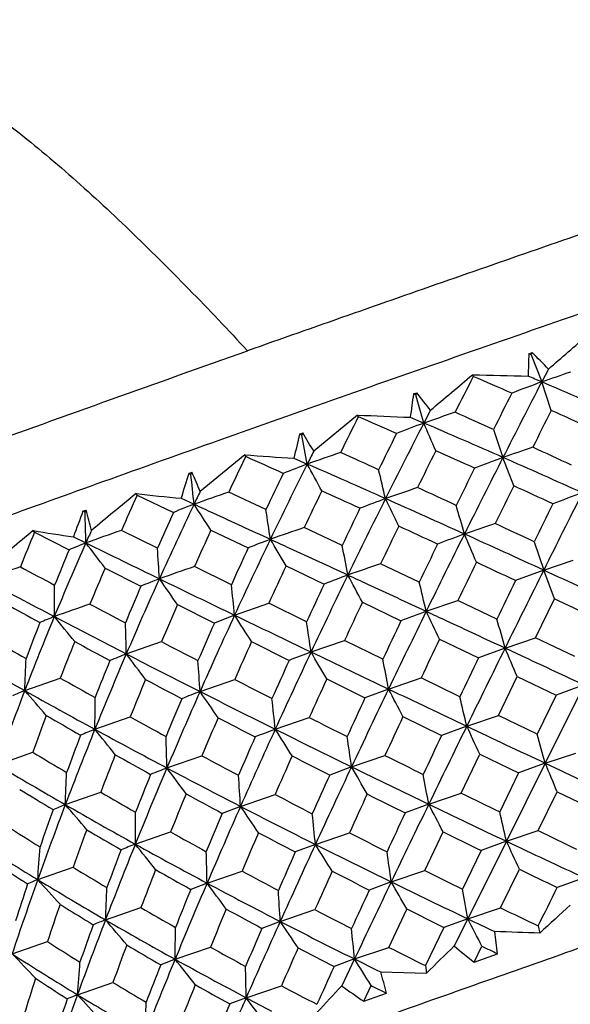
# Model space of a CAD drawing. Units: inches. Extents: x 765 to 1062, y 180 to 390.
# Drawn here: x 811 to 816, y 245 to 254 of the extents above; entities that cross this region are included whole.
import ezdxf

# ---------------------------------------------------------------- set-up
doc = ezdxf.new("R2010")
doc.units = ezdxf.units.IN
doc.header["$MEASUREMENT"] = 0
doc.layers.get('0').update_dxf_attribs({"lineweight": 30})

msp = doc.modelspace()

# ---------------------------------------------------------------- linework, layer by layer
at = {"color": 7, "linetype": 'Continuous'}
for p, q in [((815.7373, 251.0848), (815.7689, 251.0958)), ((815.7586, 251.0755), (815.7373, 251.0848)), ((815.7689, 251.0958), (815.7586, 251.0755)), ((815.7586, 251.0755), (815.8577, 250.821)), ((815.2178, 250.8714), (815.2113, 250.8883)), ((815.9198, 250.9407), (815.8577, 250.821)), ((815.946, 250.5538), (815.8577, 250.821)), ((814.6588, 250.7082), (814.6903, 250.7192)), ((814.6801, 250.6989), (814.6588, 250.7082)), ((814.6903, 250.7192), (814.6801, 250.6989)), ((814.8172, 250.556), (814.7555, 250.4362)), ((814.1358, 250.5112), (813.7266, 250.1724)), ((814.1437, 250.4949), (814.1358, 250.5112)), ((814.6293, 250.4901), (814.7555, 250.4362)), ((813.5937, 250.3333), (813.6246, 250.3442)), ((813.6246, 250.3442), (813.6146, 250.3239)), ((815.4078, 250.3758), (815.4956, 250.1147)), ((813.6146, 250.3239), (813.5937, 250.3333)), ((813.0819, 250.1388), (812.665, 249.796)), ((813.0914, 250.123), (813.0819, 250.1388)), ((813.5424, 250.1073), (813.6666, 250.053)), ((815.5957, 249.8491), (815.4956, 250.1147)), ((812.5588, 249.966), (812.5885, 249.9766)), ((812.5885, 249.9766), (812.5791, 249.9565)), ((812.5791, 249.9565), (812.5588, 249.966)), ((813.2807, 249.6273), (812.9325, 249.791)), ((812.0772, 249.7616), (812.0664, 249.7769)), ((812.0772, 249.7616), (812.4159, 249.6011)), ((812.4875, 249.7328), (812.6083, 249.6775)), ((811.5703, 249.6122), (811.5984, 249.6223)), ((811.5898, 249.6024), (811.5703, 249.6122)), ((811.5984, 249.6223), (811.5898, 249.6024)), ((811.1173, 249.4164), (811.1051, 249.4312)), ((811.1173, 249.4164), (811.4408, 249.2513)), ((812.2659, 249.2657), (811.9298, 249.4329)), ((812.7662, 249.4348), (813.1144, 249.2692)), ((813.9932, 249.291), (813.6373, 249.4592)), ((811.4812, 249.3723), (811.5971, 249.3155)), ((815.788, 249.3255), (815.8762, 249.0608)), ((815.8762, 249.0608), (816.1515, 249.1536)), ((811.7767, 249.0806), (812.1116, 248.9112)), ((812.9571, 248.9234), (812.6113, 249.0944)), ((813.4686, 249.1005), (813.8241, 248.9309)), ((814.7136, 248.9489), (814.3523, 249.1207)), ((815.8762, 249.0608), (815.6129, 248.9635)), ((815.9761, 248.7917), (815.8762, 249.0608)), ((814.7782, 248.676), (815.0745, 248.7769)), ((815.4392, 248.6026), (815.0745, 248.7769)), ((815.8011, 248.4291), (815.9761, 248.7917)), ((812.4536, 248.7389), (812.798, 248.5661)), ((812.987, 248.6398), (813.3071, 248.7507)), ((813.6605, 248.5769), (813.3071, 248.7507)), ((814.1813, 248.7602), (814.5422, 248.5875)), ((813.7019, 248.2957), (814.0144, 248.4032)), ((814.3733, 248.2275), (814.0144, 248.4032)), ((814.9018, 248.4152), (815.2658, 248.2404)), ((815.5154, 248.3327), (815.8011, 248.4291)), ((816.167, 248.2532), (815.8011, 248.4291)), ((811.9751, 248.2776), (812.3039, 248.3925)), ((813.1451, 248.3926), (813.4969, 248.2175)), ((815.5154, 248.3327), (815.2658, 248.2404)), ((811.026, 247.9347), (811.3584, 248.0517)), ((812.6642, 247.926), (812.9881, 248.0383)), ((813.8486, 248.0431), (814.2057, 247.8667)), ((814.4261, 247.9494), (814.7304, 248.0531)), ((815.0926, 247.8767), (814.7304, 248.0531)), ((815.4522, 247.7019), (815.627, 248.0668)), ((815.627, 248.0668), (815.9921, 247.8911)), ((814.4261, 247.9494), (814.2057, 247.8667)), ((816.2548, 247.987), (815.8909, 247.2555)), ((816.2548, 247.987), (815.9921, 247.8911)), ((815.9921, 247.8911), (815.8156, 247.5258)), ((811.6814, 247.5727), (812.0116, 247.688)), ((813.3669, 247.5737), (813.6851, 247.683)), ((814.561, 247.6918), (814.9213, 247.5151)), ((815.1567, 247.6022), (815.4522, 247.7019)), ((815.8156, 247.5258), (815.4522, 247.7019)), ((815.1567, 247.6022), (814.9213, 247.5151)), ((810.7692, 247.2413), (811.1004, 247.3579)), ((812.3545, 247.2114), (812.6816, 247.3247)), ((814.0803, 247.2219), (814.3921, 247.3281)), ((815.1062, 246.975), (815.2796, 247.3401)), ((815.2796, 247.3401), (815.6409, 247.1642)), ((815.8909, 247.2555), (816.1769, 247.351)), ((814.0803, 247.2219), (813.8759, 247.145)), ((815.8909, 247.2555), (815.5277, 246.5258)), ((815.8909, 247.2555), (815.6409, 247.1642)), ((815.6409, 247.1642), (815.4649, 246.7996)), ((811.4049, 246.8683), (811.7358, 246.9838)), ((813.0424, 246.8522), (813.3656, 246.9632)), ((814.8016, 246.8722), (815.1062, 246.975)), ((815.8246, 246.6251), (816.0015, 246.9894)), ((816.0015, 246.9894), (816.3616, 246.8154)), ((813.0424, 246.8522), (812.8723, 246.7867)), ((814.8016, 246.8722), (814.5808, 246.7905)), ((812.0595, 246.4988), (812.389, 246.6129)), ((813.7424, 246.4964), (814.0609, 246.605)), ((814.7645, 246.2513), (814.9356, 246.6143)), ((815.5277, 246.5258), (815.8246, 246.6251)), ((813.7424, 246.4964), (813.5543, 246.4255)), ((815.5277, 246.5258), (815.1665, 245.8008)), ((815.5277, 246.5258), (815.291, 246.4394)), ((815.291, 246.4394), (815.1164, 246.0777)), ((811.147, 246.1673), (811.4776, 246.2828)), ((812.73, 246.1341), (813.0574, 246.2467)), ((814.4514, 246.1455), (814.7645, 246.2513)), ((815.4737, 245.9036), (815.6493, 246.2645)), ((812.73, 246.1341), (812.5776, 246.0752)), ((814.4514, 246.1455), (814.2457, 246.0693)), ((816.2557, 246.1841), (816.0034, 246.0932)), ((811.7804, 245.791), (812.1115, 245.9058)), ((813.4137, 245.7758), (813.7382, 245.8864)), ((814.4285, 245.5336), (814.5962, 245.8924)), ((815.1665, 245.8008), (815.4737, 245.9036)), ((811.584, 245.7952), (811.5881, 245.7926)), ((811.6661, 245.745), (811.6455, 245.6877)), ((813.4136, 245.7758), (813.2423, 245.711)), ((815.1665, 245.8008), (814.9435, 245.7195)), ((815.1665, 245.8008), (815.0397, 245.5465)), ((815.8243, 245.7349), (815.8397, 245.6664)), ((814.9435, 245.7195), (814.7714, 245.3629)), ((810.9087, 245.4726), (811.2382, 245.5877)), ((812.4309, 245.4225), (812.7617, 245.5362)), ((814.1076, 245.4251), (814.4285, 245.5336)), ((815.2264, 245.3962), (815.2989, 245.545)), ((815.2264, 245.3962), (815.4455, 245.4736)), ((812.4309, 245.4225), (812.2965, 245.3702)), ((814.1076, 245.4251), (813.9174, 245.3547)), ((814.1076, 245.4251), (813.988, 245.1728)), ((814.3545, 245.3034), (814.781, 245.2924)), ((814.7714, 245.3629), (814.781, 245.2924)), ((811.5187, 245.0911), (811.8504, 245.206)), ((813.0956, 245.063), (813.4252, 245.1754)), ((814.1944, 245.0297), (814.2628, 245.1774)), ((814.1944, 245.0297), (814.4056, 245.105)), ((813.0956, 245.063), (812.9412, 245.0045))]:
    msp.add_line(p, q, dxfattribs=at)
for centre, radius, start, end in [((763.0959, 312.0607), 80.7838, 310.835691, 311.185099), ((824.4214, 250.7236), 8.6917, 177.61803, 179.00119), ((809.2446, 244.5964), 9.2092, 43.54413, 44.89049), ((717.7538, 366.074), 150.8831, 310.038468, 310.23421), ((819.7075, 417.7713), 166.9436, 268.456697, 268.635145), ((840.4304, 179.2451), 75.6764, 108.73254, 108.947806), ((877.5933, 218.9582), 70.0654, 152.904364, 153.211295), ((793.0413, 199.0329), 56.3828, 66.44064, 66.83883), ((909.0969, 202.5633), 104.9873, 152.635308, 153.068506), ((848.6346, 162.8928), 93.8387, 110.443863, 110.626594), ((793.6573, 198.9484), 56.4237, 66.83005, 66.96988), ((793.3332, 198.1934), 57.2453, 66.02092, 66.8292), ((824.4588, 249.2715), 9.9048, 171.65976, 172.93279), ((808.2823, 245.6056), 8.1983, 37.1446, 38.58981), ((903.6055, 206.5904), 98.4683, 153.376854, 153.5981), ((717.0343, 222.5123), 101.6326, 15.947295, 16.101389), ((844.187, 165.4601), 89.9286, 108.906652, 109.103541), ((784.2698, 181.2307), 75.8328, 65.756654, 66.054656), ((914.5809, 201.0956), 110.3402, 153.369563, 153.56932), ((792.2185, 197.1637), 58.4252, 65.64892, 66.038804), ((860.2123, 227.3296), 51.565, 153.30472, 153.71941), ((817.9809, 334.6187), 84.1953, 267.382467, 267.718634), ((783.0086, 178.5847), 78.3612, 66.303992, 66.588692), ((876.3678, 218.7797), 69.2691, 152.805826, 153.460718), ((841.2569, 180.329), 74.9489, 110.707238, 110.915649), ((706.2338, 203.3709), 118.2882, 23.309504, 23.446136), ((783.4036, 177.2539), 79.6153, 66.228615, 66.809271), ((807.0785, 246.3419), 7.6726, 29.9496, 31.44162), ((873.6245, 221.069), 65.9725, 153.661437, 153.990498), ((824.8833, 247.6512), 11.6038, 166.63553, 167.7797), ((761.655, 240.2145), 52.934, 10.71148, 11.01012), ((859.0881, 227.3395), 50.784, 153.28143, 153.43217), ((847.3055, 153.7066), 102.05, 109.061739, 109.246377), ((763.7307, 138.9117), 122.0701, 65.509692, 65.693309), ((878.7322, 218.3875), 71.3393, 153.53742, 153.845932), ((781.4176, 174.9848), 82.297, 65.741539, 66.017795), ((847.8999, 155.4848), 100.0243, 108.734295, 108.902895), ((783.6805, 179.9329), 77.2582, 65.158364, 65.454961), ((849.1135, 232.6844), 40.0213, 154.16804, 154.69508), ((816.6783, 299.3554), 49.3478, 265.82065, 266.35656), ((759.3713, 130.1769), 131.4264, 65.706668, 65.873913), ((910.5522, 201.8222), 106.6205, 153.067631, 153.498368), ((851.2194, 154.3147), 102.244, 110.450514, 110.609655), ((782.3769, 174.916), 82.1687, 65.664029, 66.230568), ((805.5622, 246.8952), 7.6723, 22.2155, 23.68037), ((859.1083, 227.3292), 50.8067, 153.43198, 154.31532), ((833.7945, 197.7318), 56.0593, 111.04159, 111.2886), ((761.0052, 129.8978), 131.1888, 65.984102, 66.333185), ((765.47, 223.8805), 54.8445, 28.20593, 28.50354), ((746.2043, 233.6288), 70.0685, 13.284781, 13.51122), ((903.535, 206.6252), 98.3896, 153.832264, 154.058547), ((825.7256, 245.8159), 13.8054, 162.50528, 163.51761), ((775.1333, 245.9055), 37.6643, 5.7476, 6.17443), ((857.4093, 228.9047), 48.752, 154.40524, 154.84544), ((848.1378, 232.7554), 39.3536, 154.34115, 154.53248), ((849.5186, 144.7634), 111.2175, 109.205686, 109.38265), ((860.5328, 227.173), 51.9217, 154.16149, 154.58138), ((755.8577, 122.4203), 139.9418, 65.379117, 65.539914), ((852.5114, 139.4146), 116.7138, 108.904456, 109.059931), ((762.6061, 136.4587), 124.7685, 65.140086, 65.323027), ((918.1262, 199.3403), 114.2962, 153.774133, 153.970879), ((779.7937, 171.4003), 86.2322, 65.202187, 65.469245), ((1017.7291, 148.5995), 225.4708, 153.335336, 153.540667), ((865.2665, 116.7308), 141.7987, 110.22848, 110.347592), ((924.7958, 112.7354), 177.4494, 129.440498, 129.615119), ((841.1077, 236.5435), 31.8981, 155.51939, 156.16659), ((815.4239, 279.7745), 30.1849, 263.61364, 264.41744), ((876.595, 218.6654), 69.5234, 153.460087, 154.116371), ((842.2711, 176.0964), 78.7326, 110.733728, 110.919446), ((758.5609, 124.4027), 137.2029, 65.648082, 65.985677), ((746.9141, 217.1203), 74.9494, 25.57257, 25.790878), ((827.0234, 243.7379), 16.532, 159.18651, 160.07332), ((780.7911, 248.6787), 30.8126, 1.18434, 1.71798), ((803.5992, 247.3774), 8.3083, 14.3229, 15.67643), ((846.7796, 234.0339), 37.7253, 155.62884, 156.18689), ((847.9775, 232.8314), 39.1761, 154.532, 155.6564), ((826.7046, 213.8745), 38.478, 111.49047, 111.79862), ((781.2385, 229.0821), 37.5264, 32.84422, 33.28628), ((770.0749, 243.1081), 43.6949, 8.21256, 8.58048), ((873.2199, 221.2646), 65.5231, 154.33897, 154.676265), ((711.282, 219.9138), 107.9576, 15.849737, 15.997254), ((995.1938, 162.3193), 199.3904, 154.014364, 154.128068), ((878.2701, 168.7619), 104.9699, 129.780638, 130.072296), ((834.9256, 239.5054), 25.7888, 157.39888, 158.1767), ((814.1466, 267.6227), 18.444, 260.50823, 261.69097), ((850.6237, 139.2131), 116.8145, 109.344227, 109.517241), ((840.184, 236.6711), 31.2584, 155.90433, 156.13941), ((848.9676, 232.7523), 39.8603, 155.25847, 155.79605), ((856.183, 126.3008), 130.3002, 109.057722, 109.204627), ((879.8751, 217.8293), 72.6112, 154.164454, 154.472495), ((751.5403, 113.0254), 150.2812, 65.070605, 65.222934), ((859.2408, 120.3473), 136.3803, 108.741105, 108.868786), ((759.7553, 130.3242), 131.5331, 64.786248, 64.961897), ((858.7739, 227.4898), 50.4357, 154.31508, 155.20672), ((833.5419, 196.9516), 56.1642, 111.10141, 111.32829), ((774.9625, 226.5778), 44.6093, 30.32396, 30.69547), ((911.3787, 201.4088), 107.5446, 153.497735, 153.92719), ((854.3112, 144.4665), 112.0068, 110.472902, 110.610109), ((756.4394, 119.7074), 142.3554, 65.321628, 65.649406), ((704.6277, 202.2857), 120.1314, 22.953639, 23.090183), ((839.9176, 236.7883), 30.9675, 156.1383, 157.52395), ((839.0475, 237.7413), 29.91, 157.36748, 158.05293), ((820.4146, 227.6441), 23.3966, 112.14006, 112.55384), ((787.863, 230.9836), 29.9895, 37.11715, 37.68206), ((930.3833, 491.9136), 270.1185, 243.911689, 244.073924), ((778.8805, 246.95), 33.4656, 3.47797, 3.96787), ((856.7375, 229.2167), 48.0113, 155.31283, 155.76625), ((761.4357, 239.0757), 53.541, 10.69886, 10.99908), ((905.37, 205.7351), 100.4292, 154.288889, 154.513891), ((850.7618, 136.6574), 119.2636, 109.482623, 109.653849), ((858.3401, 336.8171), 99.6902, 241.639164, 241.848084), ((840.7112, 236.7152), 31.466, 156.85999, 157.52438), ((858.6048, 117.0283), 139.8459, 109.201222, 109.343063), ((860.6839, 227.1009), 52.0891, 155.01723, 155.441), ((865.0636, 101.0654), 156.4992, 108.907154, 109.025735), ((917.3226, 199.731), 113.4027, 154.173119, 154.374086), ((750.431, 110.6485), 152.9042, 64.767538, 64.918935), ((1018.9114, 148.0095), 226.7921, 153.540317, 153.745595), ((755.1777, 116.9562), 145.382, 65.000471, 65.322526), ((853.812, 329.7149), 91.555, 241.871997, 242.334639), ((847.3328, 233.1238), 38.4683, 155.65732, 156.80073), ((825.5853, 215.4054), 36.1134, 111.61114, 111.90643), ((785.0236, 229.6975), 33.3913, 34.76774, 35.27327), ((939.2309, 510.1006), 290.3433, 244.072805, 244.226858), ((876.4094, 218.7551), 69.3173, 154.116139, 154.775541), ((843.3309, 171.8429), 82.5421, 110.780402, 110.945221), ((764.7125, 222.6907), 55.9176, 27.7887, 28.08474), ((993.8003, 162.9891), 197.8443, 154.242951, 154.358944), ((782.7909, 249.0317), 28.5144, 359.18678, 359.7759), ((845.9811, 234.3815), 36.8545, 156.78119, 157.35869), ((775.7329, 244.8452), 37.4469, 5.81588, 6.25227), ((873.4813, 221.1405), 65.8125, 155.022248, 155.361801), ((745.3819, 232.4008), 71.2793, 13.198752, 13.4242), ((748.1573, 105.8434), 158.2202, 64.471897, 64.618969), ((851.5042, 322.3219), 84.0617, 241.076804, 241.324069), ((859.8285, 111.4391), 145.5174, 109.340737, 109.479671), ((863.3547, 346.2286), 110.3544, 242.052217, 242.24698), ((848.6473, 232.8931), 39.5104, 156.35599, 156.90323), ((878.9338, 218.2751), 71.5697, 154.78917, 155.104698), ((839.1408, 237.1109), 30.1264, 157.52618, 158.94405), ((818.8857, 230.2155), 19.9121, 112.38545, 112.8082), ((789.6946, 230.8589), 27.9751, 38.81341, 39.43041), ((857.6274, 336.9787), 99.7598, 242.330897, 242.766225), ((858.1412, 227.7825), 49.7386, 155.20718, 156.1096), ((833.0605, 196.8619), 55.5328, 111.19057, 111.39994), ((780.8539, 227.9157), 38.2365, 32.38009, 32.81976), ((947.4564, 527.1242), 309.2501, 244.225903, 244.37288), ((904.1738, 206.2998), 99.1064, 154.742291, 154.972192), ((910.8578, 201.6631), 106.9649, 153.92695, 154.359436), ((858.1993, 132.5363), 123.9913, 110.499247, 110.615709), ((745.953, 215.9084), 76.2275, 25.242113, 25.459057), ((708.5334, 218.2481), 111.1316, 15.706652, 15.851219), ((838.206, 238.0746), 29.0049, 158.78501, 159.49753), ((781.6506, 247.576), 30.3326, 1.32544, 1.87616), ((856.3602, 229.3837), 47.5986, 156.23399, 156.69479), ((770.6446, 242.0977), 43.5011, 8.19138, 8.56564), ((840.6911, 300.0508), 59.7019, 239.871872, 240.219449), ((917.4426, 199.6747), 113.5353, 154.577001, 154.779147), ((840.1575, 236.9388), 30.8688, 158.21842, 158.89969), ((854.6041, 328.0125), 90.5418, 241.565702, 241.802379), ((866.0271, 351.3346), 116.1174, 242.440948, 242.630704), ((859.6177, 227.5823), 50.9192, 155.87727, 156.31337), ((1017.7575, 148.5786), 225.5055, 153.745587, 153.952364), ((703.9984, 201.3966), 120.992, 22.689085, 22.825638), ((838.1652, 296.3783), 55.5276, 239.98763, 240.74144), ((784.3456, 249.1878), 26.7098, 357.31089, 357.9525), ((846.4918, 233.4854), 37.5529, 156.80231, 157.96742), ((824.1641, 217.7752), 32.8477, 111.78212, 112.07033), ((787.6689, 229.8394), 30.5083, 36.62101, 37.1833), ((861.2447, 343.9939), 107.6527, 242.763033, 243.174759), ((872.2228, 221.7121), 64.4303, 155.708433, 156.056858), ((875.3486, 219.2553), 68.1444, 154.775857, 155.445134), ((844.4782, 167.4267), 86.5273, 110.835354, 110.980617), ((774.4484, 225.336), 45.4751, 29.95572, 30.32383), ((953.8063, 540.352), 323.923, 244.372159, 244.514149), ((761.9491, 238.1274), 53.3882, 10.60132, 10.90509), ((991.1417, 164.269), 194.8937, 154.477988, 154.596433), ((845.2993, 234.6613), 36.1174, 157.95765, 158.54947), ((779.7393, 245.9018), 32.987, 3.51805, 4.02125), ((842.869, 303.8887), 64.1147, 240.562541, 240.895698), ((847.5347, 233.3598), 38.3039, 157.46747, 158.03342), ((858.4758, 335.2598), 98.7585, 242.028472, 242.250712), ((869.8767, 358.8084), 124.5244, 242.816162, 242.99641), ((878.1663, 218.6285), 70.7248, 155.423859, 155.744194), ((909.1365, 202.4904), 105.0552, 154.359945, 154.799252), ((764.0516, 221.3995), 56.9429, 27.49881, 27.79149), ((958.6314, 550.4686), 335.1314, 244.513716, 244.652023), ((838.2305, 237.463), 29.1503, 158.94708, 160.40042), ((817.1643, 233.2879), 15.881, 112.73807, 113.18891), ((791.0445, 230.504), 26.5158, 40.43729, 41.09941), ((840.6879, 300.8675), 60.6771, 240.735089, 241.442086), ((783.7586, 247.9227), 27.9251, 359.28186, 359.89063), ((855.034, 229.9482), 46.1573, 157.16727, 157.64298), ((856.8894, 228.3381), 48.369, 156.11085, 157.03344), ((832.2911, 197.5814), 54.0351, 111.29838, 111.49271), ((784.745, 228.468), 34.0308, 34.37362, 34.87432), ((864.2002, 349.8275), 114.1923, 243.172293, 243.566714), ((776.5957, 243.8616), 36.958, 5.76449, 6.21057), ((902.2044, 207.2177), 96.9336, 155.20652, 155.442058), ((745.6558, 231.5031), 71.3412, 13.041929, 13.268288), ((839.0653, 237.3511), 29.7014, 159.60319, 160.31103), ((839.814, 297.2257), 57.1822, 240.00371, 240.37516), ((845.3117, 308.3119), 69.1676, 241.220459, 241.536294), ((858.5251, 228.0558), 49.7284, 156.75557, 157.20197), ((861.0119, 340.094), 104.2176, 242.464985, 242.679311), ((872.3135, 363.597), 129.8974, 243.170056, 243.344997), ((916.2191, 200.2422), 112.1865, 154.978881, 155.183656), ((873.5501, 220.0787), 66.1665, 155.446554, 156.131592), ((845.9334, 162.3273), 91.2552, 110.908261, 111.034473), ((780.4565, 226.6014), 39.0247, 32.07399, 32.50748), ((866.6144, 354.6762), 119.6088, 243.565095, 243.946137), ((1014.8379, 150.0058), 222.2558, 153.952413, 154.161705), ((745.4902, 214.782), 77.0103, 25.009932, 25.22532), ((962.1461, 557.8821), 343.3359, 244.651609, 244.787107), ((845.2014, 234.0093), 36.1601, 157.96999, 159.16902), ((843.9926, 235.1669), 34.7163, 159.15872, 159.77317), ((822.4085, 221.0216), 28.6361, 111.99949, 112.2882), ((789.5496, 229.6405), 28.4847, 38.40469, 39.01598), ((842.8321, 304.7953), 65.1521, 241.437111, 242.108909), ((782.5947, 246.5266), 29.7677, 1.31811, 1.88416), ((870.3237, 222.5512), 62.354, 156.412926, 156.772366), ((771.53, 241.1941), 42.9752, 8.06303, 8.44379), ((991.1359, 164.2668), 194.8893, 154.712754, 154.831189), ((707.9714, 217.3126), 111.9964, 15.50696, 15.650506), ((834.367, 286.1584), 45.2417, 239.05111, 239.51781), ((846.3428, 233.8324), 37.0217, 158.60859, 159.19206), ((841.8036, 300.7426), 61.2229, 240.731465, 241.085919), ((847.1497, 311.7195), 73.0393, 241.841528, 242.145521), ((876.5754, 219.3354), 68.9838, 156.063208, 156.390718), ((863.1223, 344.2019), 108.8359, 242.88929, 243.096878), ((873.5973, 366.1687), 132.7717, 243.517949, 243.690196), ((832.8315, 284.1159), 42.9707, 239.10768, 240.09054), ((855.1356, 229.0838), 46.4633, 157.03621, 157.98732), ((831.1998, 199.2241), 51.555, 111.44062, 111.62227), ((787.4315, 228.525), 31.1502, 36.30746, 36.86136), ((844.6653, 308.25), 69.063, 242.105465, 242.749318), ((906.661, 203.6564), 102.3188, 154.799786, 155.247971), ((774.0397, 224.0271), 46.2736, 29.72026, 30.08298), ((868.5586, 358.6455), 124.0286, 243.944607, 244.314909), ((705.1498, 201.0889), 119.9789, 22.493023, 22.630628), ((963.38, 560.4995), 346.2294, 244.786885, 244.921204), ((785.3261, 248.0782), 26.1069, 357.34375, 358.00567), ((853.2744, 230.6657), 44.257, 158.13014, 158.62376), ((780.6913, 244.9188), 32.4089, 3.42003, 3.93481), ((900.5248, 207.9794), 95.0893, 155.676826, 155.915981), ((762.9472, 237.3466), 52.722, 10.40912, 10.71703), ((832.438, 281.9049), 40.9641, 238.40885, 238.92005), ((835.9142, 288.8095), 48.3113, 239.9688, 240.41463), ((856.8888, 228.732), 47.9579, 157.64874, 158.10872), ((843.514, 303.8612), 64.7798, 241.429756, 241.769902), ((848.4368, 314.174), 75.8108, 242.444065, 242.739951), ((912.2341, 202.0757), 107.8, 155.389915, 155.601955), ((865.4054, 348.7131), 113.8919, 243.297047, 243.496485), ((875.7515, 370.5436), 137.6482, 243.858981, 244.025175), ((843.5597, 234.6369), 34.4025, 159.1736, 160.41766), ((820.3127, 225.1468), 23.4771, 112.29798, 112.59895), ((790.9053, 229.1885), 27.0705, 40.12386, 40.77591), ((834.3767, 286.7925), 46.0613, 240.08457, 241.01955), ((871.3049, 221.074), 63.7105, 156.133067, 156.837297), ((784.4811, 227.1245), 34.7121, 34.14127, 34.6333), ((846.2258, 311.2708), 72.4631, 242.74609, 243.366902), ((1008.8249, 152.9189), 215.5743, 154.162028, 154.376422), ((763.7535, 220.1812), 57.6048, 27.314264, 27.603294), ((869.6674, 360.9459), 126.5823, 244.313932, 244.678089), ((842.3856, 235.7513), 33.0063, 160.40396, 161.04503), ((784.7188, 246.8738), 27.3433, 359.21412, 359.83896), ((868.4013, 223.3686), 60.2651, 157.133529, 157.502589), ((777.6271, 242.9647), 36.2876, 5.58517, 6.04004), ((982.8903, 168.1286), 185.7842, 154.950288, 155.073764), ((746.7444, 230.8974), 70.5365, 12.80092, 13.029168), ((829.3287, 275.6443), 34.3621, 237.49322, 238.09734), ((844.7761, 234.4149), 35.3503, 159.77825, 160.38356), ((833.9136, 284.3749), 43.8414, 239.41252, 239.89925), ((837.1225, 290.9601), 50.7782, 240.85056, 241.28065), ((873.6899, 220.5853), 65.8393, 156.720435, 157.060591), ((845.1687, 306.9579), 68.2909, 242.097549, 242.423174), ((849.9418, 317.1168), 79.1161, 243.030143, 243.314838), ((865.7878, 349.4772), 114.7463, 243.693612, 243.891403), ((875.3944, 369.7983), 136.8219, 244.190356, 244.356583), ((828.2031, 274.2193), 32.8303, 237.43742, 238.6996), ((786.5487, 248.1006), 24.6741, 355.50621, 356.21703), ((853.0983, 229.9099), 44.2648, 157.9902, 158.97492), ((829.91, 201.4672), 48.4405, 111.62334, 111.79299), ((789.3851, 228.2807), 29.0865, 38.18074, 38.78062), ((835.7408, 289.2457), 48.8682, 241.01399, 241.90887), ((902.7934, 205.4416), 98.0591, 155.249097, 155.711894), ((780.1937, 225.2624), 39.7038, 31.90552, 32.33108), ((847.2871, 313.3807), 74.8249, 243.364655, 243.970426), ((745.8669, 213.9357), 76.9073, 24.857354, 25.07203), ((870.3186, 362.3198), 128.1027, 244.677643, 245.037338), ((851.408, 231.3871), 42.256, 159.12276, 159.63406), ((783.5882, 245.5463), 29.1477, 1.15558, 1.73444), ((896.1224, 209.936), 90.2717, 156.157822, 156.407218), ((772.6223, 240.4045), 42.2212, 7.81492, 8.20146), ((828.0406, 272.7179), 31.5537, 236.77578, 237.42662), ((830.4507, 277.471), 36.506, 238.68605, 239.26451), ((854.5048, 229.6769), 45.3934, 158.57226, 159.05231), ((835.3016, 286.7857), 46.6232, 240.36683, 240.83037), ((838.3588, 293.2397), 53.3714, 241.70165, 242.11402), ((909.7255, 203.2081), 105.0476, 155.813665, 156.028872), ((845.9584, 308.4748), 70.001, 242.742929, 243.061542), ((850.2406, 317.7116), 79.7817, 243.59817, 243.879929), ((866.9546, 351.8737), 117.4118, 244.089368, 244.281315), ((841.7388, 235.2875), 32.4689, 160.4224, 161.71852), ((840.6719, 236.3298), 31.1976, 161.69621, 162.36501), ((817.9753, 229.8551), 17.6837, 112.71428, 113.0457), ((791.9328, 228.5827), 26.0462, 41.77868, 42.46456), ((829.4269, 276.222), 35.1773, 238.69104, 239.89115), ((868.2252, 222.3944), 60.3597, 156.839722, 157.572509), ((787.251, 227.1424), 31.7784, 36.15825, 36.70047), ((836.7592, 291.146), 51.0242, 241.9048, 242.77156), ((1001.1167, 156.6187), 207.0242, 154.377094, 154.598007), ((773.8581, 222.7503), 46.8524, 29.59972, 29.95625), ((848.0743, 314.9885), 76.615, 243.96909, 244.562786), ((786.2924, 247.0375), 25.5185, 357.20035, 357.8785), ((865.1738, 224.6936), 56.7762, 157.87713, 158.26351), ((781.6862, 244.0173), 31.7762, 3.17241, 3.69625), ((978.0607, 170.3731), 180.4585, 155.199118, 155.324704), ((764.2429, 236.7239), 51.7262, 10.10662, 10.41833), ((640.4991, 333.591), 196.1061, 333.384374, 333.501421), ((842.7427, 235.1253), 33.1962, 160.99437, 161.62915), ((829.2011, 274.5493), 33.7219, 238.04974, 238.50495), ((850.0803, 208.7517), 50.35, 132.40684, 132.84782), ((831.5459, 279.3371), 38.6698, 239.82961, 240.38177), ((871.1491, 221.6506), 63.0841, 157.401375, 157.751171), ((836.1835, 288.3749), 48.4407, 241.28313, 241.7322), ((838.9256, 294.3187), 54.5902, 242.52308, 242.92692), ((846.8975, 310.3365), 72.0861, 243.378553, 243.686947), ((850.4626, 318.1682), 80.2895, 244.164741, 244.442418), ((850.513, 230.9068), 41.494, 158.97916, 160.01109), ((829.4974, 275.0316), 34.2879, 238.51192, 238.66462), ((828.3603, 204.4409), 44.5502, 111.84891, 112.00744), ((790.7863, 227.776), 27.664, 39.9957, 40.63287), ((830.3956, 277.8841), 37.1011, 239.88468, 241.0393), ((898.2059, 207.5152), 93.0248, 155.713801, 156.194572), ((784.2918, 225.7347), 35.3515, 34.05418, 34.53499), ((837.5886, 292.7522), 52.8319, 242.76884, 243.61203), ((764.0037, 219.1592), 57.6837, 27.220869, 27.507009), ((848.4198, 315.7111), 77.416, 244.56158, 244.769074), ((848.6627, 232.3916), 39.3327, 160.24244, 160.69363), ((785.6483, 245.9024), 26.7869, 358.97329, 359.60985), ((892.2357, 211.6271), 86.033, 156.660875, 156.918377), ((778.7148, 242.1644), 35.5426, 5.26385, 5.72535), ((811.0548, 112.2185), 133.5337, 87.946492, 88.126709), ((807.2562, 244.5655), 8.2396, 6.32758, 7.77937), ((826.9365, 270.0927), 29.1021, 237.35595, 238.06316), ((852.196, 230.5478), 42.9259, 159.53462, 160.03306), ((830.1472, 276.1136), 35.5501, 239.26643, 239.85906), ((792.673, 227.811), 25.3865, 43.37248, 44.08371), ((826.0219, 268.9599), 27.9297, 237.24024, 238.71617), ((832.2124, 280.5224), 40.0296, 240.92794, 241.46404), ((903.7037, 205.8656), 98.4655, 156.244614, 156.470326), ((837.0689, 290.0362), 50.3232, 242.17684, 242.60925), ((839.3725, 295.202), 55.5801, 243.33373, 243.72858), ((838.306, 221.5987), 33.3889, 134.17303, 134.79538), ((822.704, 254.8737), 12.0722, 230.58946, 231.72688), ((847.359, 311.2711), 73.1285, 243.997682, 244.125424), ((787.4405, 247.0805), 24.1603, 355.27684, 356.0015), ((864.7478, 223.8336), 56.5962, 157.57622, 158.34341), ((862.0085, 225.9462), 53.3721, 158.6579, 159.06084), ((789.235, 226.8317), 29.7266, 38.12673, 38.71092), ((831.227, 279.3799), 38.8123, 241.03469, 242.15024), ((780.1207, 223.9571), 40.1992, 31.8621, 32.27881), ((838.0402, 293.6566), 53.8428, 243.60923, 243.90215), ((784.5516, 244.6516), 28.5469, 0.82562, 1.41328), ((970.2074, 173.9691), 171.8211, 155.451403, 155.580918), ((806.4435, 243.1577), 8.1968, 13.74328, 15.17534), ((840.7105, 235.7855), 31.0595, 162.26847, 162.93263), ((825.9543, 267.7594), 26.9586, 236.63166, 237.38387), ((827.631, 271.223), 30.4287, 238.76104, 239.44284), ((867.1053, 223.2853), 58.7225, 158.103281, 158.471296), ((830.9944, 277.588), 37.2505, 240.44332, 241.01094), ((847.6965, 231.9357), 38.4954, 160.0172, 161.10526), ((826.4322, 208.4727), 39.5388, 112.15948, 112.30868), ((791.8172, 227.0871), 26.6888, 41.75608, 42.42237), ((826.8287, 270.2808), 29.4775, 238.70921, 240.12682), ((832.758, 281.5387), 41.1831, 242.00243, 242.52294), ((830.0254, 229.9943), 22.0814, 136.57609, 137.44182), ((822.166, 256.7496), 14.174, 234.76181, 235.77694), ((837.6086, 291.0822), 51.5003, 243.04347, 243.22157), ((846.1662, 233.2544), 36.6913, 161.24395, 161.80949), ((787.1827, 246.0849), 25.0012, 356.87044, 357.55896), ((887.2505, 213.7385), 80.6191, 157.180836, 157.449566), ((894.3833, 209.2074), 88.8443, 156.198002, 156.373588), ((787.1402, 225.7231), 32.3683, 36.16264, 36.6905), ((831.7243, 280.3137), 39.8704, 242.14522, 242.5306)]:
    msp.add_arc(centre, radius, start, end, dxfattribs=at)
for points, knots in [([(823.6124, 254.5967), (823.6107, 254.5985), (823.6031, 254.6001), (823.5895, 254.6), (823.5689, 254.5978), (823.542, 254.5934), (823.5082, 254.5867), (823.45, 254.5736), (823.3608, 254.5513), (823.2346, 254.517), (823.0827, 254.4738), (822.9056, 254.4216), (822.704, 254.3606), (822.4784, 254.2911), (822.2297, 254.2132), (821.9585, 254.1272), (821.5545, 253.9976), (821.0006, 253.8174), (820.2826, 253.5805), (819.4997, 253.3192), (818.6622, 253.0369), (817.7805, 252.7371), (816.8661, 252.4237), (815.9305, 252.1006), (814.6748, 251.664), (813.7332, 251.3331), (813.108, 251.1117)], [0, 0, 0, 0, 0.000678, 0.001915, 0.003763, 0.006236, 0.009338, 0.013069, 0.02241, 0.034237, 0.048516, 0.065202, 0.084245, 0.105582, 0.129149, 0.154868, 0.182659, 0.244094, 0.312674, 0.387522, 0.467687, 0.552144, 0.639817, 0.72959, 0.820313, 1, 1, 1, 1]), ([(808.5239, 254.0344), (808.6107, 254.0672), (808.7957, 254.1119), (809.0858, 254.1134), (809.3825, 254.0582), (809.6816, 253.9563), (809.9805, 253.8163), (810.278, 253.6459), (810.573, 253.4509), (810.9665, 253.1617), (811.4485, 252.761), (812.0116, 252.2405), (812.5657, 251.6879), (812.9278, 251.306), (813.108, 251.1117)], [0, 0, 0, 0, 0.049135, 0.099635, 0.152551, 0.208231, 0.266528, 0.327106, 0.389617, 0.453715, 0.58565, 0.721317, 0.859666, 1, 1, 1, 1]), ([(820.5421, 252.9289), (819.8694, 252.7057), (818.8285, 252.3553), (817.4076, 251.8699), (816.2711, 251.4782), (815.1188, 251.0775), (813.9726, 250.6754), (812.8543, 250.2797), (811.7853, 249.8979), (810.7859, 249.5373), (810.0056, 249.2524), (809.4304, 249.04), (809.0404, 248.8948), (808.681, 248.7597), (808.3538, 248.6354), (808.0604, 248.5223), (807.8022, 248.4211), (807.5803, 248.3323), (807.4189, 248.2658), (807.3089, 248.2189), (807.2407, 248.1891), (807.1822, 248.1626), (807.1336, 248.1395), (807.0949, 248.1199), (807.066, 248.1038), (807.0482, 248.0923), (807.0393, 248.0844), (807.0366, 248.0811), (807.0358, 248.0795)], [0, 0, 0, 0, 0.148109, 0.229512, 0.313781, 0.399305, 0.484458, 0.567616, 0.647195, 0.721679, 0.789649, 0.820782, 0.849813, 0.876603, 0.901024, 0.922962, 0.94231, 0.95898, 0.972891, 0.978791, 0.98398, 0.988452, 0.9922, 0.995224, 0.997524, 0.999105, 0.999634, 1, 1, 1, 1]), ([(808.5311, 249.4508), (808.8432, 249.5684), (809.5204, 249.8202), (811.0449, 250.3771), (812.2591, 250.8112), (813.108, 251.1117)], [0, 0, 0, 0, 0.205472, 0.445164, 1, 1, 1, 1]), ([(812.6083, 249.6775), (812.6672, 249.6504), (812.9051, 249.5413), (813.1429, 249.432), (813.3217, 249.3497)], [0, 0, 0, 0, 0.247894, 1, 1, 1, 1]), ([(813.3217, 249.3497), (813.3817, 249.3221), (813.6232, 249.2108), (813.8646, 249.0994), (814.046, 249.0155)], [0, 0, 0, 0, 0.248315, 1, 1, 1, 1]), ([(814.046, 249.0155), (814.1067, 248.9874), (814.3509, 248.8744), (814.5949, 248.7612), (814.7782, 248.676)], [0, 0, 0, 0, 0.248724, 1, 1, 1, 1]), ([(814.7782, 248.676), (814.8394, 248.6476), (815.0852, 248.5333), (815.331, 248.4188), (815.5154, 248.3327)], [0, 0, 0, 0, 0.249115, 1, 1, 1, 1]), ([(815.5154, 248.3327), (815.5769, 248.304), (815.8234, 248.189), (816.0699, 248.0737), (816.2548, 247.987)], [0, 0, 0, 0, 0.249493, 1, 1, 1, 1]), ([(822.3849, 247.6419), (821.8533, 247.4655), (820.7329, 247.0894), (818.9967, 246.4967), (817.1765, 245.8663), (815.3613, 245.2291), (813.6399, 244.6162), (812.0967, 244.0577), (810.9581, 243.6372), (810.1924, 243.3472), (809.8633, 243.2199), (809.7134, 243.1608)], [0, 0, 0, 0, 0.125025, 0.263768, 0.409456, 0.554954, 0.693144, 0.817263, 0.921243, 0.964046, 1, 1, 1, 1])]:
    msp.add_open_spline(points, degree=3, knots=knots, dxfattribs=at)

doc.saveas('drawing.dxf')
